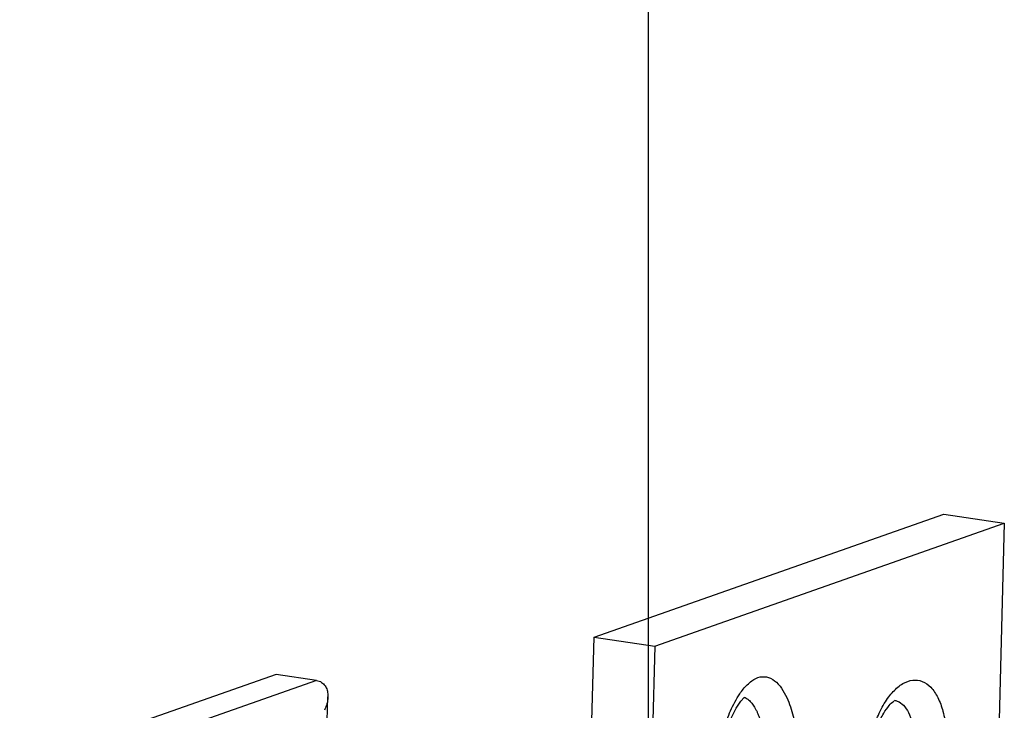
# Model space of a CAD drawing. Units: millimetres. Extents: x -31020 to -24075, y 1773 to 4276.
# Drawn here: x -29899 to -29866, y 3290 to 3312 of the extents above; entities that cross this region are included whole.
import ezdxf

# ---------------------------------------------------------------- set-up
doc = ezdxf.new("R2010")
doc.units = ezdxf.units.MM
doc.layers.add('实体', color=7, linetype='Continuous', lineweight=30)

msp = doc.modelspace()

# ---------------------------------------------------------------- linework, layer by layer
at = {"color": 7, "linetype": 'Continuous'}
msp.add_line((-29878.136, 3168.341), (-29878.136, 3863.808), dxfattribs=at)
at = {"layer": '实体', "color": 0, "linetype": 'ByBlock', "lineweight": 30}
for p, q in [((-29879.926, 3291.97), (-29868.42, 3296.016)), ((-29868.42, 3296.016), (-29866.425, 3295.718)), ((-29877.931, 3291.671), (-29866.425, 3295.718)), ((-29866.425, 3295.718), (-29866.732, 3283.726)), ((-29880.31, 3276.947), (-29879.926, 3291.97)), ((-29879.926, 3291.97), (-29877.931, 3291.671)), ((-29877.931, 3291.671), (-29878.237, 3279.679)), ((-29890.394, 3290.744), (-29898.832, 3287.777)), ((-29889.064, 3290.545), (-29890.394, 3290.744)), ((-29889.064, 3290.545), (-29897.501, 3287.578)), ((-29888.953, 3279.693), (-29888.689, 3290.011))]:
    msp.add_line(p, q, dxfattribs=at)
msp.add_lwpolyline([(-29876.083, 3285.68), (-29876.068, 3286.064), (-29876.027, 3286.602), (-29875.967, 3287.122), (-29875.888, 3287.62), (-29875.792, 3288.094), (-29875.678, 3288.541), (-29875.548, 3288.954), (-29875.402, 3289.324), (-29875.246, 3289.635), (-29875.096, 3289.861), (-29874.983, 3289.983), (-29874.968, 3289.996)], dxfattribs=at)
for points, start_tangent, end_tangent in [([(-29875.132, 3290.103), (-29875.015, 3290.26), (-29874.736, 3290.531), (-29874.46, 3290.659), (-29874.188, 3290.646), (-29873.924, 3290.485), (-29873.709, 3290.214), (-29873.551, 3289.905), (-29873.437, 3289.595), (-29873.352, 3289.294), (-29873.282, 3288.983), (-29873.225, 3288.651), (-29873.18, 3288.305), (-29873.147, 3287.954), (-29873.126, 3287.611), (-29873.115, 3287.282), (-29873.113, 3286.971), (-29873.117, 3286.68)], (0.560512, 0.828146), (-0.02557, -0.999673)), ([(-29870.226, 3290.003), (-29870.08, 3290.178), (-29869.761, 3290.441), (-29869.438, 3290.555), (-29869.127, 3290.514), (-29868.848, 3290.32), (-29868.616, 3289.986), (-29868.446, 3289.53), (-29868.346, 3288.977), (-29868.323, 3288.366)], (0.600148, 0.799889), (-0.025568, -0.999673)), ([(-29889.064, 3290.545), (-29888.895, 3290.483), (-29888.781, 3290.37), (-29888.715, 3290.228), (-29888.69, 3290.068), (-29888.689, 3290.011)], (0.989019, -0.147788), (-0.026385, -0.999652)), ([(-29888.689, 3290.011), (-29888.699, 3289.899), (-29888.738, 3289.728), (-29888.802, 3289.562)], (-0.026385, -0.999652), (-0.414394, -0.910098)), ([(-29876.183, 3285.687), (-29876.115, 3286.695), (-29875.977, 3287.67), (-29875.787, 3288.523), (-29875.556, 3289.251), (-29875.293, 3289.834), (-29875.132, 3290.103)], (0.031718, 0.999497), (0.560512, 0.828146)), ([(-29874.975, 3289.986), (-29874.944, 3289.973), (-29874.891, 3289.943), (-29874.839, 3289.904), (-29874.788, 3289.857), (-29874.738, 3289.8), (-29874.69, 3289.735), (-29874.643, 3289.662), (-29874.598, 3289.58), (-29874.554, 3289.49), (-29874.513, 3289.393), (-29874.473, 3289.288), (-29874.435, 3289.175), (-29874.4, 3289.056), (-29874.366, 3288.93), (-29874.335, 3288.797), (-29874.307, 3288.658), (-29874.281, 3288.513), (-29874.257, 3288.363), (-29874.217, 3288.047), (-29874.201, 3287.883), (-29874.188, 3287.714), (-29874.17, 3287.367), (-29874.162, 3287.009), (-29874.166, 3286.644)], (0.936693, -0.350152), (-0.025568, -0.999673)), ([(-29870.824, 3288.691), (-29870.627, 3289.277), (-29870.374, 3289.783), (-29870.226, 3290.003)], (0.258876, 0.965911), (0.600148, 0.799889)), ([(-29870.905, 3287.501), (-29870.858, 3288.051), (-29870.747, 3288.593), (-29870.584, 3289.078), (-29870.395, 3289.464), (-29870.211, 3289.723), (-29870.07, 3289.856), (-29870.047, 3289.868)], (0.025568, 0.999673), (0.898466, 0.439043)), ([(-29870.047, 3289.891), (-29869.946, 3289.865), (-29869.747, 3289.727), (-29869.582, 3289.489), (-29869.46, 3289.163), (-29869.388, 3288.769), (-29869.372, 3288.33)], (0.989199, -0.14658), (-0.025568, -0.999673))]:
    msp.add_spline(points, degree=3, dxfattribs=dict(at, start_tangent=start_tangent, end_tangent=end_tangent))

doc.saveas('drawing.dxf')
